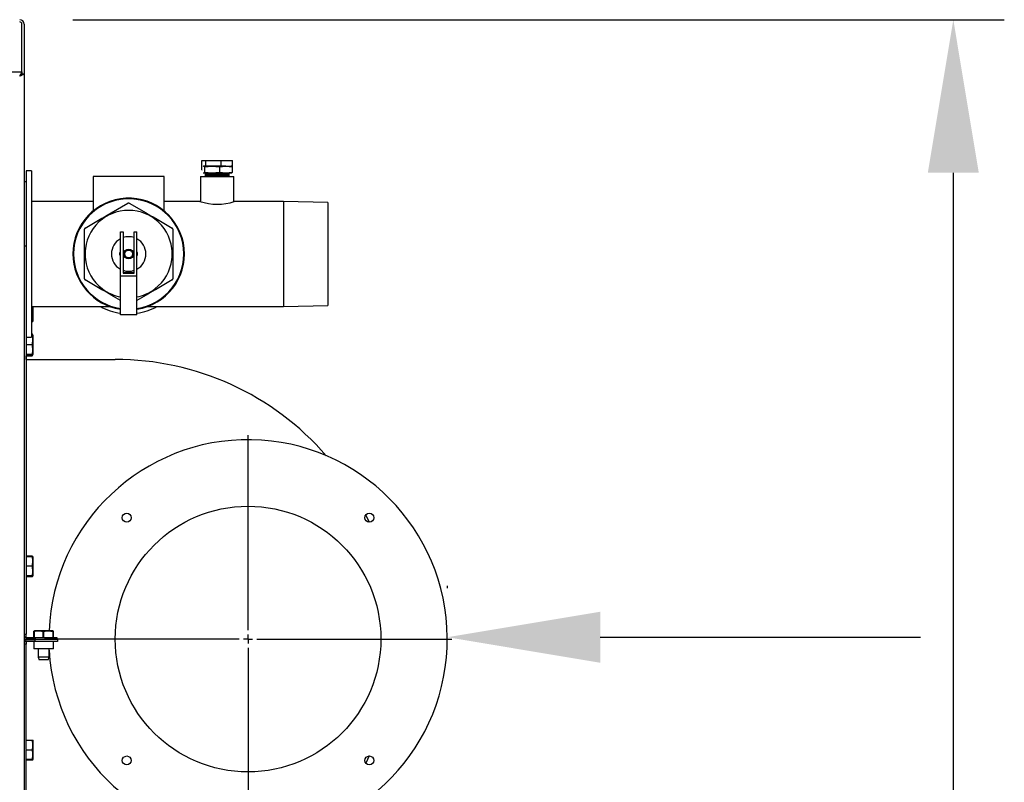
# Model space of a CAD drawing. Extents: x 861.1 to 871.6, y 8.2 to 16.2.
# Drawn here: x 868.8 to 869.5, y 13.4 to 14 of the extents above; entities that cross this region are included whole.
import ezdxf

# ---------------------------------------------------------------- set-up
doc = ezdxf.new("R2010")
doc.units = 0
doc.header["$LTSCALE"] = 3
doc.header["$MEASUREMENT"] = 0
doc.layers.get('0').update_dxf_attribs({"linetype": 'CONTINUOUS'})
doc.layers.add('D7', color=7, linetype='CONTINUOUS')
doc.layers.add('DIM', color=3, linetype='CONTINUOUS')

# ---------------------------------------------------------------- blocks, each defined once
blk = doc.blocks.new('SW_CENTERMARKSYMBOL_0')
at = {"layer": 'DIM', "color": 0}
for p, q in [((0, 0.00625), (0, 0.14375)), ((-0.00625, 0), (-0.14375, 0)), ((0, 0), (-0.003125, 0)), ((0, 0), (0, 0.003125)), ((0, 0), (0, -0.003125)), ((0, 0), (0.003125, 0)), ((0.00625, 0), (0.14375, 0)), ((0, -0.00625), (0, -0.14375))]:
    blk.add_line(p, q, dxfattribs=at)

msp = doc.modelspace()

# ---------------------------------------------------------------- linework, layer by layer
at = {"color": 7, "linetype": 'CONTINUOUS'}
for p, q in [((868.77734, 13.92649), (868.77734, 13.96189)), ((868.77883, 13.96189), (868.77883, 13.9266)), ((868.77902, 13.9491), (868.77883, 13.9491)), ((868.77902, 13.9482), (868.77883, 13.9482)), ((868.77902, 13.9491), (868.77902, 13.9482)), ((868.77902, 13.9482), (868.77902, 13.87789)), ((867.68848, 13.9282), (868.77734, 13.9282)), ((868.77734, 13.9282), (868.77734, 13.92671)), ((868.77894, 13.9266), (868.77745, 13.9266)), ((868.77894, 13.9266), (868.77894, 13.12871)), ((868.77902, 13.87789), (868.77894, 13.87789)), ((868.90435, 13.85895), (868.90435, 13.86551)), ((868.90435, 13.86551), (868.90711, 13.86551)), ((868.90536, 13.8616), (868.90527, 13.86158)), ((868.90527, 13.86151), (868.90545, 13.8616)), ((868.91147, 13.8616), (868.90545, 13.8616)), ((868.90622, 13.86119), (868.91147, 13.8616)), ((868.90622, 13.86119), (868.90622, 13.85709)), ((868.90711, 13.8616), (868.90711, 13.86551)), ((868.90711, 13.86551), (868.91796, 13.86551)), ((868.91147, 13.8616), (868.91673, 13.86119)), ((868.92123, 13.8616), (868.91147, 13.8616)), ((868.91673, 13.86119), (868.92123, 13.8616)), ((868.91673, 13.86119), (868.91673, 13.85709)), ((868.91796, 13.86551), (868.92605, 13.86551)), ((868.91796, 13.8616), (868.91796, 13.86551)), ((868.92123, 13.8616), (868.92572, 13.86119)), ((868.92123, 13.8616), (868.92505, 13.8616)), ((868.92572, 13.86119), (868.92572, 13.85709)), ((868.92605, 13.85895), (868.92605, 13.86551)), ((868.78407, 13.85828), (868.78032, 13.85828)), ((868.78032, 13.85828), (868.78032, 13.80526)), ((868.78407, 13.85828), (868.78407, 13.79968)), ((868.8277, 13.85437), (868.8277, 13.8301)), ((868.8777, 13.85437), (868.8277, 13.85437)), ((868.8777, 13.8301), (868.8777, 13.85437)), ((868.90352, 13.85442), (868.90352, 13.83663)), ((868.90352, 13.85442), (868.92689, 13.85442)), ((868.90435, 13.85895), (868.90469, 13.85895)), ((868.90545, 13.85668), (868.90527, 13.85678)), ((868.91147, 13.85668), (868.90545, 13.85668)), ((868.91147, 13.85668), (868.90622, 13.85709)), ((868.90675, 13.85668), (868.9068, 13.85501)), ((868.90677, 13.85668), (868.90677, 13.8565)), ((868.90677, 13.8565), (868.90773, 13.85598)), ((868.90677, 13.8565), (868.92364, 13.8565)), ((868.90781, 13.85564), (868.90677, 13.85499)), ((868.90677, 13.85499), (868.90677, 13.85479)), ((868.91634, 13.85499), (868.90677, 13.85499)), ((868.90677, 13.85479), (868.90746, 13.85442)), ((868.90677, 13.85479), (868.92364, 13.85479)), ((868.9068, 13.85477), (868.90681, 13.85442)), ((868.90773, 13.85598), (868.90781, 13.85564)), ((868.91621, 13.85598), (868.90773, 13.85598)), ((868.90781, 13.85564), (868.9226, 13.85564)), ((868.91673, 13.85709), (868.91147, 13.85668)), ((868.92123, 13.85668), (868.91147, 13.85668)), ((868.92267, 13.85598), (868.91621, 13.85598)), ((868.92364, 13.85499), (868.91634, 13.85499)), ((868.92123, 13.85668), (868.91673, 13.85709)), ((868.92572, 13.85709), (868.92123, 13.85668)), ((868.92505, 13.85668), (868.92123, 13.85668)), ((868.9226, 13.85564), (868.92267, 13.85598)), ((868.92364, 13.85499), (868.9226, 13.85564)), ((868.92267, 13.85598), (868.92364, 13.8565)), ((868.92294, 13.85442), (868.92364, 13.85479)), ((868.92359, 13.85442), (868.9236, 13.85477)), ((868.92361, 13.85501), (868.92366, 13.85668)), ((868.92364, 13.8565), (868.92364, 13.85668)), ((868.92364, 13.85479), (868.92364, 13.85499)), ((868.92505, 13.85668), (868.92514, 13.8567)), ((868.92572, 13.85895), (868.92605, 13.85895)), ((868.92689, 13.83663), (868.92689, 13.85442)), ((868.78032, 13.85046), (868.77894, 13.85046)), ((868.8277, 13.83679), (868.78407, 13.83679)), ((868.84034, 13.82863), (868.85223, 13.8355)), ((868.85317, 13.8355), (868.86506, 13.82863)), ((868.903, 13.83679), (868.8777, 13.83679)), ((868.96208, 13.83679), (868.92724, 13.83679)), ((868.99333, 13.83598), (868.96208, 13.83679)), ((868.96208, 13.83679), (868.96208, 13.76257)), ((868.99333, 13.83598), (868.99333, 13.76339)), ((868.82192, 13.818), (868.83381, 13.82486)), ((868.87159, 13.82486), (868.88348, 13.818)), ((868.82145, 13.80345), (868.82145, 13.81718)), ((868.84684, 13.81531), (868.84872, 13.81531)), ((868.84684, 13.78416), (868.84684, 13.81531)), ((868.84872, 13.81531), (868.84872, 13.78603)), ((868.85669, 13.81531), (868.85856, 13.81531)), ((868.85669, 13.78603), (868.85669, 13.81531)), ((868.85856, 13.78416), (868.85856, 13.81531)), ((868.88395, 13.81718), (868.88395, 13.80345)), ((868.78032, 13.80526), (868.77894, 13.80526)), ((868.78032, 13.80526), (868.78032, 13.53151)), ((868.78407, 13.79968), (868.78407, 13.74109)), ((868.84684, 13.80062), (868.84645, 13.80062)), ((868.84645, 13.79875), (868.84645, 13.80062)), ((868.84645, 13.79875), (868.84684, 13.79875)), ((868.84944, 13.80062), (868.84872, 13.80062)), ((868.84872, 13.79875), (868.84944, 13.79875)), ((868.85669, 13.80062), (868.85597, 13.80062)), ((868.85597, 13.79875), (868.85669, 13.79875)), ((868.85895, 13.80062), (868.85856, 13.80062)), ((868.85856, 13.79875), (868.85895, 13.79875)), ((868.85895, 13.79875), (868.85895, 13.80062)), ((868.82145, 13.78218), (868.82145, 13.79591)), ((868.88395, 13.79591), (868.88395, 13.78218)), ((868.84684, 13.78416), (868.85856, 13.78416)), ((868.84684, 13.75668), (868.84684, 13.78416)), ((868.85669, 13.78634), (868.84872, 13.78634)), ((868.84872, 13.78603), (868.85669, 13.78603)), ((868.85856, 13.75668), (868.85856, 13.78416)), ((868.83381, 13.7745), (868.82192, 13.78137)), ((868.88348, 13.78137), (868.87159, 13.7745)), ((868.84684, 13.76698), (868.84034, 13.77074)), ((868.86506, 13.77074), (868.85856, 13.76698)), ((868.96208, 13.76257), (868.99333, 13.76339)), ((868.78407, 13.76257), (868.83954, 13.76257)), ((868.78407, 13.75922), (868.78468, 13.75922)), ((868.78468, 13.75898), (868.78407, 13.75898)), ((868.78468, 13.75898), (868.78468, 13.75922)), ((868.7853, 13.75339), (868.7853, 13.76257)), ((868.85856, 13.75668), (868.84684, 13.75668)), ((868.86587, 13.76257), (868.96208, 13.76257)), ((868.78407, 13.75232), (868.78468, 13.75232)), ((868.78468, 13.75219), (868.78407, 13.75219)), ((868.78407, 13.75205), (868.78468, 13.75205)), ((868.78468, 13.75219), (868.78468, 13.75232)), ((868.78513, 13.75209), (868.7853, 13.75246)), ((868.7853, 13.75246), (868.7853, 13.75339)), ((868.78459, 13.74336), (868.78407, 13.74336)), ((868.78407, 13.74248), (868.78459, 13.74248)), ((868.78459, 13.74236), (868.78407, 13.74236)), ((868.78489, 13.74267), (868.78459, 13.74336)), ((868.78459, 13.74236), (868.78459, 13.74248)), ((868.78504, 13.74243), (868.78475, 13.74306)), ((868.78521, 13.74207), (868.78504, 13.74243)), ((868.78521, 13.73001), (868.78521, 13.74207)), ((868.78032, 13.74109), (868.78407, 13.74109)), ((868.78032, 13.73584), (868.78459, 13.73584)), ((868.78459, 13.7356), (868.78032, 13.7356)), ((868.78459, 13.7356), (868.78459, 13.73584)), ((868.78032, 13.72894), (868.78459, 13.72894)), ((868.78459, 13.72881), (868.78032, 13.72881)), ((868.78032, 13.72867), (868.78459, 13.72867)), ((868.78459, 13.72881), (868.78459, 13.72894)), ((868.78459, 13.72781), (868.78478, 13.72856)), ((868.78473, 13.7281), (868.78459, 13.72778)), ((868.78475, 13.72809), (868.78504, 13.72871)), ((868.78504, 13.72871), (868.78521, 13.72908)), ((868.78521, 13.72908), (868.78521, 13.73001)), ((868.78032, 13.72781), (868.78459, 13.72781)), ((868.78459, 13.72778), (868.78032, 13.72778)), ((868.78032, 13.72529), (868.84324, 13.72529)), ((868.78042, 13.72529), (868.78042, 13.72778)), ((868.78459, 13.72778), (868.78459, 13.72781)), ((869.02006, 13.61548), (869.02243, 13.61052)), ((868.78459, 13.58662), (868.78032, 13.58662)), ((868.78032, 13.58623), (868.78459, 13.58623)), ((868.78459, 13.58611), (868.78032, 13.58611)), ((868.78484, 13.58643), (868.78459, 13.58662)), ((868.78459, 13.58611), (868.78459, 13.58623)), ((868.78504, 13.58618), (868.785, 13.58625)), ((868.78521, 13.58582), (868.78504, 13.58618)), ((868.78521, 13.57376), (868.78521, 13.58582)), ((868.78032, 13.57959), (868.78459, 13.57959)), ((868.78459, 13.57935), (868.78032, 13.57935)), ((868.78459, 13.57935), (868.78459, 13.57959)), ((868.78032, 13.57269), (868.78459, 13.57269)), ((868.78459, 13.57256), (868.78032, 13.57256)), ((868.78032, 13.57242), (868.78459, 13.57242)), ((868.78032, 13.57211), (868.78459, 13.57211)), ((868.78459, 13.57202), (868.78032, 13.57202)), ((868.78459, 13.57256), (868.78459, 13.57269)), ((868.78459, 13.57211), (868.78465, 13.57242)), ((868.78484, 13.57222), (868.78459, 13.57202)), ((868.78459, 13.57202), (868.78459, 13.57211)), ((868.785, 13.5724), (868.78504, 13.57246)), ((868.78504, 13.57246), (868.78521, 13.57283)), ((868.78521, 13.57283), (868.78521, 13.57376)), ((868.78619, 13.53382), (868.78582, 13.53365)), ((868.79824, 13.53382), (868.78619, 13.53382)), ((868.79917, 13.53382), (868.79824, 13.53382)), ((868.79954, 13.53365), (868.79917, 13.53382)), ((868.77894, 13.53151), (868.78032, 13.53151)), ((868.77911, 13.52754), (868.77894, 13.52754)), ((868.78032, 13.52894), (868.78032, 13.53151)), ((868.78665, 13.52894), (868.78039, 13.52894)), ((868.78665, 13.52745), (868.78039, 13.52745)), ((868.78042, 13.52636), (868.78042, 13.52441)), ((868.78674, 13.52786), (868.78049, 13.52786)), ((868.78674, 13.52637), (868.78049, 13.52637)), ((868.78589, 13.5332), (868.78577, 13.5332)), ((868.78577, 13.52894), (868.78577, 13.5332)), ((868.78581, 13.52637), (868.78581, 13.52105)), ((868.78589, 13.5332), (868.78589, 13.52894)), ((868.78665, 13.52894), (868.78665, 13.52745)), ((868.80227, 13.52894), (868.78665, 13.52894)), ((868.78674, 13.52637), (868.78674, 13.52786)), ((868.78674, 13.52786), (868.80237, 13.52786)), ((868.80237, 13.52637), (868.78674, 13.52637)), ((868.79266, 13.5332), (868.79241, 13.5332)), ((868.79241, 13.52894), (868.79241, 13.5332)), ((868.79266, 13.5332), (868.79266, 13.52894)), ((868.79944, 13.5332), (868.79932, 13.5332)), ((868.79932, 13.52894), (868.79932, 13.5332)), ((868.79944, 13.5332), (868.79944, 13.52894)), ((868.79956, 13.52105), (868.79956, 13.52637)), ((868.79959, 13.52894), (868.79959, 13.5332)), ((868.80227, 13.52786), (868.80227, 13.52894)), ((868.80237, 13.52786), (868.80237, 13.52637)), ((868.78042, 13.52441), (868.77894, 13.52441)), ((868.78042, 13.45001), (868.78042, 13.52441)), ((868.79956, 13.52105), (868.78581, 13.52105)), ((868.78877, 13.52105), (868.78877, 13.51523)), ((868.79659, 13.51523), (868.79659, 13.52105)), ((868.78877, 13.51523), (868.78947, 13.51332)), ((868.79603, 13.51523), (868.78877, 13.51523)), ((868.79543, 13.51332), (868.78947, 13.51332)), ((868.79589, 13.51332), (868.79543, 13.51332)), ((868.79589, 13.51332), (868.79659, 13.51523)), ((868.79659, 13.51523), (868.79603, 13.51523)), ((868.78042, 13.45664), (868.78468, 13.45664)), ((868.78468, 13.45652), (868.78042, 13.45652)), ((868.78042, 13.45001), (868.78042, 13.45)), ((868.78042, 13.45), (868.78468, 13.45)), ((868.78042, 13.45), (868.78042, 13.44976)), ((868.78468, 13.45652), (868.78468, 13.45664)), ((868.78468, 13.44976), (868.78468, 13.45)), ((868.7853, 13.45623), (868.78513, 13.4566)), ((868.7853, 13.44417), (868.7853, 13.45623)), ((868.78468, 13.44976), (868.78042, 13.44976)), ((868.78042, 13.44976), (868.78042, 13.44974)), ((868.78042, 13.17597), (868.78042, 13.44974)), ((868.78042, 13.4431), (868.78468, 13.4431)), ((868.78468, 13.44297), (868.78042, 13.44297)), ((868.78468, 13.44297), (868.78468, 13.4431)), ((868.78513, 13.44287), (868.7853, 13.44324)), ((868.7853, 13.44324), (868.7853, 13.44417)), ((869.02243, 13.44554), (869.02006, 13.44058)), ((868.78042, 13.44283), (868.78468, 13.44283))]:
    msp.add_line(p, q, dxfattribs=at)
at = {"color": 7, "linetype": 'CONTINUOUS', "flags": 128}
for points in [[(868.77588, 13.92514), (868.77614, 13.92568), (868.77638, 13.92619), (868.77661, 13.92667), (868.77682, 13.92711), (868.777, 13.92749), (868.77714, 13.92779), (868.77725, 13.92802), (868.77731, 13.92815), (868.77734, 13.9282)], [(868.77588, 13.92514), (868.77617, 13.92545), (868.77644, 13.92574), (868.77669, 13.92601), (868.77691, 13.92625), (868.77709, 13.92644), (868.77722, 13.92659), (868.77731, 13.92668), (868.77734, 13.92671)], [(868.77745, 13.9266), (868.77742, 13.92657), (868.77733, 13.92649), (868.77718, 13.92635), (868.77699, 13.92617), (868.77675, 13.92595), (868.77648, 13.9257), (868.77619, 13.92543), (868.77588, 13.92514)], [(868.77894, 13.9266), (868.77888, 13.92657), (868.77871, 13.92649), (868.77842, 13.92635), (868.77804, 13.92617), (868.77758, 13.92595), (868.77705, 13.9257), (868.77648, 13.92543), (868.77588, 13.92514)]]:
    msp.add_lwpolyline(points, dxfattribs=at)
at = {"color": 7, "linetype": 'CONTINUOUS'}
for centre, radius in [((868.8527, 13.79968), 0.0034), ((868.8527, 13.79968), 0.00277), ((868.93699, 13.52803), 0.09375), ((868.85136, 13.61366), 0.00314), ((869.02261, 13.61366), 0.00314), ((868.85136, 13.4424), 0.00314), ((869.02261, 13.4424), 0.00314)]:
    msp.add_circle(centre, radius, dxfattribs=at)
for centre, radius, start, end in [((868.77577, 13.96189), 0.00306, 0, 90), ((868.77577, 13.96189), 0.00156, 0, 90), ((868.8527, 13.79968), 0.03938, 278.55794, 180), ((868.8527, 13.79968), 0.03891, 278.66184, 180), ((868.8527, 13.83468), 0.000937, 60, 120), ((868.9152, 13.8728), 0.03802, 251.27794, 288.46596), ((868.8527, 13.79968), 0.03079, 112.91398, 127.08602), ((868.8527, 13.79968), 0.03079, 67.08602, 112.91398), ((868.8527, 13.79968), 0.03079, 52.91398, 67.08602), ((868.8527, 13.79968), 0.03079, 127.08602, 172.91398), ((868.8527, 13.79968), 0.03079, 7.08602, 52.91398), ((868.82239, 13.81718), 0.000938, 120, 180), ((868.8527, 13.79968), 0.01219, 70.91788, 109.08212), ((868.88302, 13.81718), 0.000938, 0, 60), ((868.8527, 13.79968), 0.01219, 118.73565, 180), ((868.8527, 13.79968), 0.01219, 298.73565, 61.26435), ((868.8527, 13.79968), 0.03938, 180, 261.44206), ((868.8527, 13.79968), 0.03891, 180, 261.33816), ((868.8527, 13.79968), 0.03079, 172.91398, 187.08602), ((868.8527, 13.79968), 0.01219, 180, 241.26435), ((868.8527, 13.79968), 0.03079, 352.91398, 7.08602), ((868.8527, 13.79968), 0.03079, 187.08602, 232.91398), ((868.8527, 13.79968), 0.03079, 307.08602, 352.91398), ((868.8527, 13.79968), 0.01219, 250.91788, 289.08212), ((868.82239, 13.78218), 0.000938, 180, 240), ((868.88302, 13.78218), 0.000938, 300, 0), ((868.8527, 13.79968), 0.03079, 232.91398, 247.08602), ((868.8527, 13.79968), 0.03079, 247.08602, 259.02908), ((868.8527, 13.79968), 0.03079, 280.97092, 292.91398), ((868.8527, 13.79968), 0.03079, 292.91398, 307.08602), ((868.8527, 13.79968), 0.04219, 241.59772, 262.01644), ((868.8527, 13.79968), 0.04219, 277.98356, 298.40228), ((868.84324, 13.52803), 0.19727, 40.96994, 90), ((868.93699, 13.52803), 0.14063, 183.24157, 177.63811), ((868.78039, 13.5305), 0.00156, 201.56519, 270), ((868.78049, 13.5248), 0.00306, 90, 120.40672), ((868.78039, 13.5305), 0.00306, 241.61069, 270), ((868.78049, 13.5248), 0.00156, 90, 171.89039)]:
    msp.add_arc(centre, radius, start, end, dxfattribs=at)
for points, knots in [([(868.90545, 13.8616), (868.90564, 13.86156), (868.9059, 13.8615), (868.90615, 13.86125), (868.90622, 13.86119)], [0, 0, 0, 0, 0.748314, 1, 1, 1, 1]), ([(868.92572, 13.86119), (868.92566, 13.86125), (868.9254, 13.8615), (868.92515, 13.86156), (868.92496, 13.8616)], [0, 0, 0, 0, 0.251667, 1, 1, 1, 1]), ([(868.90622, 13.85709), (868.90615, 13.85703), (868.9059, 13.85678), (868.90564, 13.85673), (868.90545, 13.85668)], [0, 0, 0, 0, 0.251686, 1, 1, 1, 1]), ([(868.92513, 13.85675), (868.92527, 13.85679), (868.92546, 13.85684), (868.92566, 13.85703), (868.92572, 13.85709)], [0, 0, 0, 0, 0.6722502, 1, 1, 1, 1]), ([(868.83381, 13.82486), (868.83388, 13.8249), (868.83605, 13.82615), (868.83823, 13.82741), (868.84034, 13.82863)], [0, 0, 0, 0, 0.0290911, 1, 1, 1, 1]), ([(868.86506, 13.82863), (868.86513, 13.82859), (868.8673, 13.82734), (868.86948, 13.82608), (868.87159, 13.82486)], [0, 0, 0, 0, 0.029073, 1, 1, 1, 1]), ([(868.82145, 13.79591), (868.82145, 13.79599), (868.82145, 13.7985), (868.82145, 13.80101), (868.82145, 13.80345)], [0, 0, 0, 0, 0.029076, 1, 1, 1, 1]), ([(868.88395, 13.80345), (868.88395, 13.80338), (868.88395, 13.80087), (868.88395, 13.79835), (868.88395, 13.79591)], [0, 0, 0, 0, 0.0290789, 1, 1, 1, 1]), ([(868.84034, 13.77074), (868.84028, 13.77077), (868.8381, 13.77203), (868.83593, 13.77328), (868.83381, 13.7745)], [0, 0, 0, 0, 0.029073, 1, 1, 1, 1]), ([(868.87159, 13.7745), (868.87153, 13.77447), (868.86935, 13.77321), (868.86718, 13.77196), (868.86506, 13.77074)], [0, 0, 0, 0, 0.029074, 1, 1, 1, 1]), ([(868.78468, 13.75922), (868.78478, 13.75963), (868.78506, 13.76073), (868.7851, 13.76186), (868.78513, 13.76257)], [0, 0, 0, 0, 0.365843, 1, 1, 1, 1]), ([(868.78468, 13.75232), (868.78486, 13.75313), (868.78521, 13.75478), (868.78513, 13.75704), (868.78481, 13.75842), (868.78468, 13.75898)], [0, 0, 0, 0, 0.368165, 0.747404, 1, 1, 1, 1]), ([(868.78468, 13.75205), (868.78486, 13.75207), (868.78521, 13.7521), (868.78513, 13.75215), (868.78481, 13.75218), (868.78468, 13.75219)], [0, 0, 0, 0, 0.3681649, 0.7474032, 1, 1, 1, 1]), ([(868.78459, 13.74248), (868.78479, 13.74246), (868.78506, 13.74244), (868.785, 13.74242), (868.78499, 13.74241)], [0, 0, 0, 0, 0.76196, 1, 1, 1, 1]), ([(868.78459, 13.73584), (868.78468, 13.73625), (868.78496, 13.73738), (868.78513, 13.73933), (868.7849, 13.74111), (868.78465, 13.74211), (868.78459, 13.74236)], [0, 0, 0, 0, 0.187996, 0.531007, 0.884377, 1, 1, 1, 1]), ([(868.78459, 13.72894), (868.78476, 13.72975), (868.78512, 13.73139), (868.78503, 13.73365), (868.78471, 13.73504), (868.78459, 13.7356)], [0, 0, 0, 0, 0.368167, 0.747403, 1, 1, 1, 1]), ([(868.78459, 13.72867), (868.78476, 13.72868), (868.78512, 13.72872), (868.78503, 13.72877), (868.78471, 13.7288), (868.78459, 13.72881)], [0, 0, 0, 0, 0.368173, 0.747407, 1, 1, 1, 1]), ([(868.78459, 13.58623), (868.78479, 13.58621), (868.78506, 13.58619), (868.785, 13.58617), (868.78499, 13.58616)], [0, 0, 0, 0, 0.76196, 1, 1, 1, 1]), ([(868.78459, 13.57959), (868.78468, 13.58), (868.78496, 13.58113), (868.78513, 13.58308), (868.7849, 13.58486), (868.78465, 13.58586), (868.78459, 13.58611)], [0, 0, 0, 0, 0.187989, 0.531004, 0.884377, 1, 1, 1, 1]), ([(868.78459, 13.57269), (868.78476, 13.5735), (868.78512, 13.57514), (868.78503, 13.5774), (868.78471, 13.57879), (868.78459, 13.57935)], [0, 0, 0, 0, 0.3681677, 0.7474051, 1, 1, 1, 1]), ([(868.78459, 13.57242), (868.78476, 13.57243), (868.78512, 13.57247), (868.78503, 13.57252), (868.78471, 13.57255), (868.78459, 13.57256)], [0, 0, 0, 0, 0.368173, 0.747407, 1, 1, 1, 1]), ([(868.78577, 13.5332), (868.78579, 13.53341), (868.78581, 13.53368), (868.78584, 13.53362), (868.78584, 13.5336)], [0, 0, 0, 0, 0.76192, 1, 1, 1, 1]), ([(868.79241, 13.5332), (868.79201, 13.5333), (868.79087, 13.53358), (868.78892, 13.53374), (868.78715, 13.53352), (868.78614, 13.53327), (868.78589, 13.5332)], [0, 0, 0, 0, 0.188005, 0.531008, 0.884372, 1, 1, 1, 1]), ([(868.79932, 13.5332), (868.79851, 13.53338), (868.79686, 13.53374), (868.7946, 13.53365), (868.79321, 13.53333), (868.79266, 13.5332)], [0, 0, 0, 0, 0.36817, 0.747407, 1, 1, 1, 1]), ([(868.79959, 13.5332), (868.79957, 13.53338), (868.79953, 13.53374), (868.79949, 13.53365), (868.79946, 13.53333), (868.79944, 13.5332)], [0, 0, 0, 0, 0.368173, 0.747408, 1, 1, 1, 1]), ([(868.78468, 13.45664), (868.78489, 13.45662), (868.78516, 13.4566), (868.7851, 13.45658), (868.78508, 13.45657)], [0, 0, 0, 0, 0.76195, 1, 1, 1, 1]), ([(868.78468, 13.45), (868.78478, 13.45041), (868.78506, 13.45155), (868.78522, 13.45349), (868.78499, 13.45527), (868.78474, 13.45627), (868.78468, 13.45652)], [0, 0, 0, 0, 0.187999, 0.531009, 0.884378, 1, 1, 1, 1]), ([(868.78468, 13.4431), (868.78486, 13.44391), (868.78521, 13.44556), (868.78513, 13.44782), (868.78481, 13.4492), (868.78468, 13.44976)], [0, 0, 0, 0, 0.368168, 0.747405, 1, 1, 1, 1]), ([(868.78468, 13.44283), (868.78486, 13.44285), (868.78521, 13.44288), (868.78513, 13.44293), (868.78481, 13.44296), (868.78468, 13.44297)], [0, 0, 0, 0, 0.368173, 0.747407, 1, 1, 1, 1])]:
    msp.add_open_spline(points, degree=3, knots=knots, dxfattribs=at)
at = {"layer": 'D7'}
for p, q in [((868.81321, 13.96495), (869.47086, 13.96495)), ((869.43486, 13.85695), (869.43486, 13.18205)), ((869.07761, 13.56553), (869.07761, 13.56403)), ((869.07761, 13.56553), (869.07761, 13.56532)), ((869.18561, 13.52932), (869.41159, 13.52932))]:
    msp.add_line(p, q, dxfattribs=at)
for points in [[(869.41686, 13.85695), (869.45286, 13.85695), (869.43486, 13.96495)], [(869.18561, 13.54732), (869.18561, 13.51132), (869.07761, 13.52932)]]:
    msp.add_solid(points, dxfattribs=at)

# ---------------------------------------------------------------- block references
at = {"layer": 'DIM', "color": 7}
msp.add_blockref('SW_CENTERMARKSYMBOL_0', (868.93699, 13.52803), dxfattribs=at)

doc.saveas('drawing.dxf')
